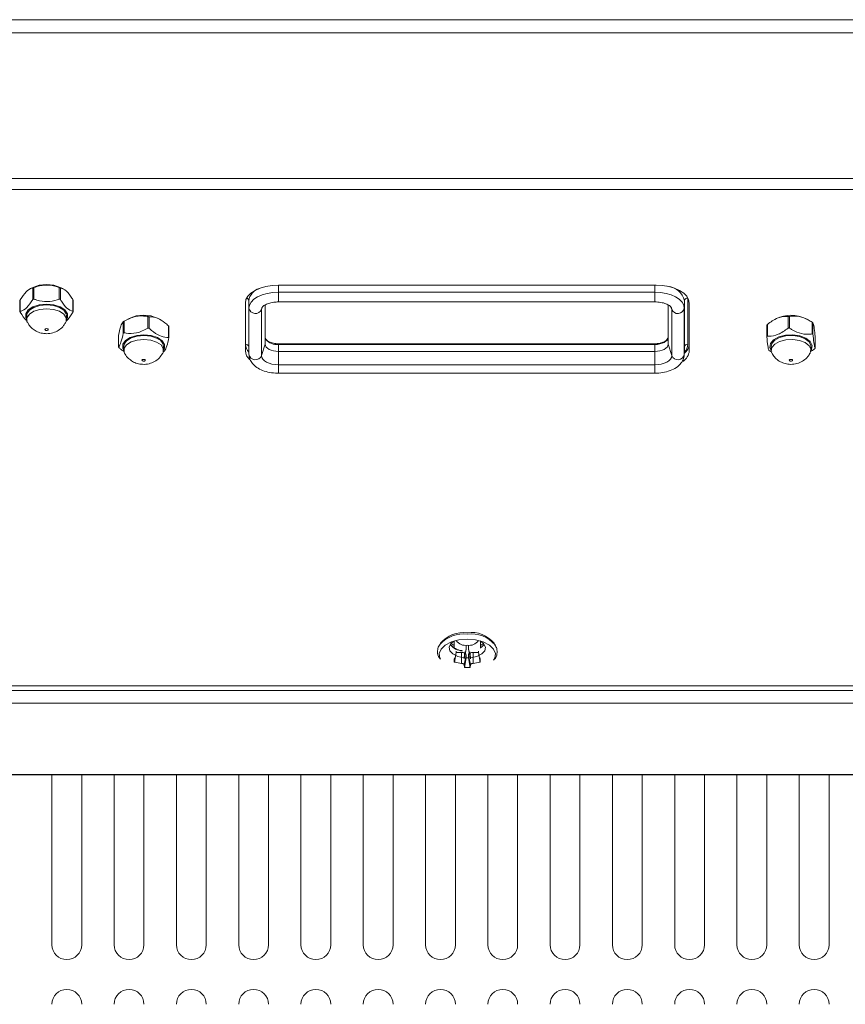
# Model space of a CAD drawing. Units: millimetres. Extents: x 50 to 4150, y 50 to 2920.
# Drawn here: x 3174 to 3299, y 1122 to 1271 of the extents above; entities that cross this region are included whole.
import ezdxf

# ---------------------------------------------------------------- set-up
doc = ezdxf.new("R2010")
doc.units = ezdxf.units.MM
doc.header["$LTSCALE"] = 10

msp = doc.modelspace()

# ---------------------------------------------------------------- linework, layer by layer
at = {"color": 7, "linetype": 'Continuous', "lineweight": 15}
for p, q in [((2950.25, 1271.08), (3488.75, 1271.08)), ((3488.75, 1269.08), (2950.25, 1269.08)), ((3270.5, 1231.023), (3213.5, 1231.023)), ((3176.308, 1230.604), (3175.971, 1230.432)), ((3176.422, 1228.838), (3176.422, 1230.599)), ((3176.595, 1230.654), (3176.595, 1228.892)), ((3180.405, 1228.892), (3180.405, 1230.654)), ((3180.578, 1230.599), (3180.578, 1228.838)), ((3181.035, 1230.428), (3180.692, 1230.604)), ((3270.298, 1229.954), (3213.498, 1229.954)), ((3174.489, 1228.729), (3174.489, 1227.004)), ((3174.516, 1228.802), (3174.516, 1227.04)), ((3182.484, 1227.04), (3182.484, 1228.802)), ((3182.51, 1227.004), (3182.51, 1228.729)), ((3208.5, 1228.3), (3208.5, 1221.11)), ((3209.011, 1228.651), (3209.046, 1227.529)), ((3209.011, 1228.651), (3209.011, 1221.68)), ((3211.498, 1228.03), (3211.498, 1222.088)), ((3213.498, 1228.48), (3270.298, 1228.48)), ((3272.298, 1222.088), (3272.298, 1228.038)), ((3274.785, 1228.651), (3274.75, 1227.529)), ((3274.785, 1221.68), (3274.785, 1228.651)), ((3275.285, 1229.06), (3275.285, 1222.088)), ((3275.5, 1221.11), (3275.5, 1228.3)), ((3175.5, 1226.399), (3175.5, 1225.813)), ((3181.5, 1225.813), (3181.5, 1226.399)), ((3193.805, 1224.497), (3193.805, 1226.259)), ((3194.001, 1226.238), (3194.001, 1224.477)), ((3209.046, 1220.557), (3209.046, 1227.529)), ((3210.948, 1220.369), (3210.948, 1227.34)), ((3272.847, 1227.34), (3272.847, 1220.369)), ((3274.75, 1227.529), (3274.75, 1220.557)), ((3290.409, 1224.513), (3290.409, 1226.275)), ((3290.609, 1226.285), (3290.609, 1224.523)), ((3190.073, 1223.736), (3190.073, 1225.498)), ((3190.204, 1225.58), (3190.204, 1223.818)), ((3190.958, 1225.975), (3190.504, 1225.742)), ((3195.549, 1225.869), (3195.342, 1225.975)), ((3196.882, 1223.118), (3196.882, 1224.88)), ((3196.951, 1223.046), (3196.951, 1224.787)), ((3287.199, 1224.994), (3287.199, 1223.241)), ((3287.285, 1225.088), (3287.285, 1223.326)), ((3288.658, 1225.975), (3288.404, 1225.845)), ((3293.373, 1225.805), (3293.042, 1225.975)), ((3294.06, 1223.643), (3294.06, 1225.405)), ((3294.174, 1225.315), (3294.174, 1223.553)), ((3189.349, 1223.428), (3189.349, 1221.687)), ((3189.35, 1223.428), (3189.353, 1223.46)), ((3189.353, 1223.46), (3189.353, 1221.698)), ((3294.5, 1223.247), (3294.499, 1223.234)), ((3294.5, 1221.486), (3294.5, 1223.247)), ((3190.15, 1221.77), (3190.15, 1221.183)), ((3196.15, 1221.183), (3196.15, 1221.77)), ((3210.948, 1220.369), (3211.498, 1222.088)), ((3270.298, 1222.161), (3213.498, 1222.161)), ((3213.498, 1220.999), (3213.498, 1222.047)), ((3270.298, 1222.047), (3213.498, 1222.047)), ((3270.298, 1220.999), (3270.298, 1222.047)), ((3272.847, 1220.369), (3272.298, 1222.088)), ((3287.85, 1221.77), (3287.85, 1221.183)), ((3293.85, 1221.183), (3293.85, 1221.77)), ((3294.501, 1221.481), (3294.501, 1223.234)), ((3209.011, 1221.68), (3209.046, 1220.557)), ((3213.498, 1218.98), (3213.498, 1220.999)), ((3213.498, 1220.999), (3270.298, 1220.999)), ((3270.298, 1218.98), (3270.298, 1220.999)), ((3274.785, 1221.68), (3274.75, 1220.557)), ((3287.64, 1221.07), (3287.94, 1220.887)), ((3270.298, 1218.98), (3213.498, 1218.98)), ((3213.498, 1217.713), (3270.298, 1217.713)), ((3240, 1177.26), (3240, 1176.232)), ((3244, 1176.232), (3244, 1177.26)), ((3237.968, 1176.963), (3237.797, 1176.685)), ((3237.797, 1176.685), (3237.895, 1176.829)), ((3240.317, 1175.559), (3240.317, 1175.731)), ((3241.529, 1174.621), (3241.838, 1176.077)), ((3241.842, 1176.122), (3241.533, 1174.65)), ((3241.838, 1176.077), (3241.842, 1176.122)), ((3241.842, 1176.122), (3241.842, 1176.561)), ((3242.158, 1176.561), (3242.158, 1176.122)), ((3242.158, 1176.122), (3242.467, 1174.65)), ((3242.158, 1176.122), (3242.162, 1176.077)), ((3242.162, 1176.077), (3242.471, 1174.62)), ((3243.683, 1175.731), (3243.683, 1175.559)), ((3246.203, 1176.685), (3246.032, 1176.963)), ((3240.1, 1174.815), (3240.041, 1174.536)), ((3240.041, 1174.536), (3240.042, 1174.539)), ((3240.041, 1174.127), (3240.041, 1174.536)), ((3240.1, 1174.407), (3240.041, 1174.127)), ((3240.1, 1174.815), (3240.042, 1174.54)), ((3240.317, 1175.559), (3240.1, 1174.407)), ((3240.1, 1174.407), (3240.1, 1174.084)), ((3241.125, 1175.559), (3240.317, 1175.559)), ((3241.125, 1175.559), (3241.125, 1173.919)), ((3241.528, 1174.621), (3241.533, 1174.65)), ((3241.533, 1174.65), (3241.564, 1175.357)), ((3241.842, 1175.168), (3241.533, 1173.697)), ((3241.625, 1175.646), (3241.564, 1175.357)), ((3241.564, 1175.357), (3241.566, 1175.362)), ((3241.625, 1175.646), (3241.565, 1175.362)), ((3241.842, 1174.729), (3241.625, 1173.576)), ((3241.842, 1174.729), (3241.842, 1175.168)), ((3242.158, 1174.729), (3241.842, 1174.729)), ((3242.158, 1175.168), (3242.158, 1174.729)), ((3242.158, 1175.168), (3242.467, 1173.697)), ((3242.158, 1174.729), (3242.375, 1173.576)), ((3242.435, 1175.362), (3242.375, 1175.646)), ((3242.375, 1175.646), (3242.436, 1175.357)), ((3242.435, 1175.362), (3242.436, 1175.357)), ((3242.436, 1175.357), (3242.467, 1174.65)), ((3242.467, 1174.65), (3242.476, 1174.622)), ((3243.683, 1175.559), (3242.875, 1175.559)), ((3242.875, 1175.559), (3242.875, 1173.919)), ((3243.683, 1175.559), (3243.9, 1174.407)), ((3243.958, 1174.54), (3243.9, 1174.815)), ((3243.9, 1174.815), (3243.959, 1174.536)), ((3243.9, 1174.407), (3243.959, 1174.127)), ((3243.9, 1174.407), (3243.9, 1174.084)), ((3243.958, 1174.54), (3243.959, 1174.536)), ((3243.959, 1174.536), (3243.959, 1174.127)), ((3241.125, 1173.919), (3240.1, 1174.084)), ((3241.564, 1173.287), (3241.533, 1173.697)), ((3241.625, 1173.576), (3241.564, 1173.287)), ((3241.625, 1173.576), (3241.625, 1173.265)), ((3242.375, 1173.265), (3241.625, 1173.265)), ((3242.375, 1173.576), (3242.436, 1173.287)), ((3242.375, 1173.576), (3242.375, 1173.265)), ((3242.467, 1173.697), (3242.436, 1173.287)), ((3243.9, 1174.084), (3242.875, 1173.919)), ((3160, 1170.513), (3324, 1170.513)), ((3155, 1157.111), (3329, 1157.111)), ((3179.306, 1157.111), (3179.3, 1156.947)), ((3179.3, 1156.947), (3179.3, 1131.447)), ((3183.8, 1156.947), (3183.794, 1157.111)), ((3183.8, 1131.447), (3183.8, 1156.947)), ((3188.706, 1157.111), (3188.7, 1156.947)), ((3188.7, 1156.947), (3188.7, 1131.447)), ((3193.2, 1156.947), (3193.194, 1157.111)), ((3193.2, 1131.447), (3193.2, 1156.947)), ((3198.106, 1157.111), (3198.1, 1156.947)), ((3198.1, 1156.947), (3198.1, 1131.447)), ((3202.6, 1156.947), (3202.594, 1157.111)), ((3202.6, 1131.447), (3202.6, 1156.947)), ((3207.506, 1157.111), (3207.5, 1156.947)), ((3207.5, 1156.947), (3207.5, 1131.447)), ((3212, 1156.947), (3211.994, 1157.111)), ((3212, 1131.447), (3212, 1156.947)), ((3216.906, 1157.111), (3216.9, 1156.947)), ((3216.9, 1156.947), (3216.9, 1131.447)), ((3221.4, 1156.947), (3221.394, 1157.111)), ((3221.4, 1131.447), (3221.4, 1156.947)), ((3226.306, 1157.111), (3226.3, 1156.947)), ((3226.3, 1156.947), (3226.3, 1131.447)), ((3230.8, 1156.947), (3230.794, 1157.111)), ((3230.8, 1131.447), (3230.8, 1156.947)), ((3235.706, 1157.111), (3235.7, 1156.947)), ((3235.7, 1156.947), (3235.7, 1131.447)), ((3240.2, 1156.947), (3240.194, 1157.111)), ((3240.2, 1131.447), (3240.2, 1156.947)), ((3245.106, 1157.111), (3245.1, 1156.947)), ((3245.1, 1156.947), (3245.1, 1131.447)), ((3249.6, 1156.947), (3249.594, 1157.111)), ((3249.6, 1131.447), (3249.6, 1156.947)), ((3254.506, 1157.111), (3254.5, 1156.947)), ((3254.5, 1156.947), (3254.5, 1131.447)), ((3259, 1156.947), (3258.994, 1157.111)), ((3259, 1131.447), (3259, 1156.947)), ((3263.906, 1157.111), (3263.9, 1156.947)), ((3263.9, 1156.947), (3263.9, 1131.447)), ((3268.4, 1156.947), (3268.394, 1157.111)), ((3268.4, 1131.447), (3268.4, 1156.947)), ((3273.306, 1157.111), (3273.3, 1156.947)), ((3273.3, 1156.947), (3273.3, 1131.447)), ((3277.8, 1156.947), (3277.794, 1157.111)), ((3277.8, 1131.447), (3277.8, 1156.947)), ((3282.706, 1157.111), (3282.7, 1156.947)), ((3282.7, 1156.947), (3282.7, 1131.447)), ((3287.2, 1156.947), (3287.194, 1157.111)), ((3287.2, 1131.447), (3287.2, 1156.947)), ((3292.106, 1157.111), (3292.1, 1156.947)), ((3292.1, 1156.947), (3292.1, 1131.447)), ((3296.6, 1156.947), (3296.594, 1157.111)), ((3296.6, 1131.447), (3296.6, 1156.947))]:
    msp.add_line(p, q, dxfattribs=at)
at = {"color": 8, "linetype": 'Continuous', "lineweight": 15}
for p, q in [((2947, 1247.114), (3492, 1247.114)), ((3492, 1245.437), (2947, 1245.437)), ((3213.498, 1231.023), (3213.498, 1229.954)), ((3270.298, 1231.023), (3270.298, 1229.954)), ((3213.498, 1229.954), (3213.498, 1228.48)), ((3270.298, 1229.954), (3270.298, 1228.48)), ((3208.511, 1222.088), (3208.511, 1228.478)), ((3210.948, 1227.34), (3211.064, 1227.701)), ((3210.948, 1227.34), (3210.986, 1227.578)), ((3272.847, 1227.34), (3272.771, 1227.578)), ((3272.811, 1227.574), (3272.847, 1227.34)), ((3213.498, 1222.161), (3213.498, 1222.047)), ((3270.298, 1222.161), (3270.298, 1222.047)), ((3213.498, 1217.713), (3213.498, 1218.98)), ((3270.298, 1217.713), (3270.298, 1218.98)), ((3155, 1169.8), (3329, 1169.8)), ((3155, 1167.928), (3329, 1167.928)), ((3155, 1157.14), (3329, 1157.14))]:
    msp.add_line(p, q, dxfattribs=at)
at = {"color": 7, "linetype": 'Continuous', "lineweight": 15, "flags": 128}
for points in [[(3213.5, 1231.023), (3212.525, 1230.97), (3211.587, 1230.815), (3210.722, 1230.564), (3209.964, 1230.225), (3209.343, 1229.813), (3208.881, 1229.342), (3208.596, 1228.831), (3208.5, 1228.3)], [(3275.5, 1228.3), (3275.404, 1228.831), (3275.119, 1229.342), (3274.657, 1229.813), (3274.036, 1230.225), (3273.278, 1230.564), (3272.413, 1230.815), (3271.475, 1230.97), (3270.5, 1231.023)], [(3209.046, 1227.529), (3209.131, 1228.002), (3209.384, 1228.457), (3209.796, 1228.876), (3210.35, 1229.243), (3211.024, 1229.545), (3211.794, 1229.769), (3212.629, 1229.907), (3213.498, 1229.954)], [(3270.298, 1229.954), (3271.166, 1229.907), (3272.002, 1229.769), (3272.771, 1229.545), (3273.446, 1229.243), (3274, 1228.876), (3274.411, 1228.457), (3274.664, 1228.002), (3274.75, 1227.529)], [(3181.5, 1225.792), (3181.651, 1226.096), (3181.651, 1226.702), (3181.271, 1227.27), (3180.557, 1227.734), (3179.594, 1228.037), (3178.5, 1228.142), (3177.405, 1228.037), (3176.443, 1227.734), (3175.729, 1227.27), (3175.349, 1226.702), (3175.349, 1226.096), (3175.5, 1225.792)], [(3178.5, 1228.033), (3177.474, 1227.934), (3176.572, 1227.651), (3175.902, 1227.216), (3175.546, 1226.683), (3175.5, 1226.399)], [(3181.5, 1226.399), (3181.454, 1226.683), (3181.098, 1227.216), (3180.428, 1227.651), (3179.526, 1227.934), (3178.5, 1228.033)], [(3175.622, 1225.351), (3175.546, 1225.529), (3175.546, 1226.097), (3175.902, 1226.63), (3176.572, 1227.065), (3177.474, 1227.348), (3178.5, 1227.447)], [(3178.5, 1227.447), (3179.526, 1227.348), (3180.428, 1227.065), (3181.098, 1226.63), (3181.454, 1226.097), (3181.454, 1225.529), (3181.372, 1225.341)], [(3178.5, 1224.439), (3178.596, 1224.428), (3178.677, 1224.399), (3178.731, 1224.354), (3178.75, 1224.302), (3178.731, 1224.25), (3178.677, 1224.206), (3178.596, 1224.177), (3178.5, 1224.166), (3178.404, 1224.177), (3178.323, 1224.206), (3178.269, 1224.25), (3178.25, 1224.302), (3178.269, 1224.354), (3178.323, 1224.399), (3178.404, 1224.428), (3178.5, 1224.439)], [(3196.15, 1221.163), (3196.292, 1221.44), (3196.31, 1222.045), (3195.946, 1222.617), (3195.245, 1223.087), (3194.291, 1223.398), (3193.2, 1223.512), (3192.103, 1223.416), (3191.132, 1223.122), (3190.404, 1222.665), (3190.008, 1222.099), (3189.99, 1221.494), (3190.15, 1221.163)], [(3195.114, 1223.005), (3194.22, 1223.296), (3193.197, 1223.403), (3192.168, 1223.314), (3191.258, 1223.038), (3190.576, 1222.609), (3190.204, 1222.078), (3190.15, 1221.77)], [(3293.85, 1221.163), (3293.94, 1221.316), (3294.038, 1221.919), (3293.752, 1222.504), (3293.116, 1223), (3292.207, 1223.348), (3291.134, 1223.506), (3290.027, 1223.454), (3289.019, 1223.199), (3288.232, 1222.772), (3287.76, 1222.223), (3287.662, 1221.62), (3287.85, 1221.163)], [(3292.122, 1223.249), (3291.116, 1223.397), (3290.078, 1223.349), (3289.133, 1223.11), (3288.395, 1222.709), (3287.953, 1222.195), (3287.85, 1221.77)], [(3293.85, 1221.77), (3293.839, 1221.909), (3293.571, 1222.458), (3292.975, 1222.923), (3292.122, 1223.249)], [(3190.277, 1220.714), (3190.188, 1220.925), (3190.204, 1221.492), (3190.576, 1222.022), (3191.258, 1222.451), (3192.168, 1222.727), (3193.197, 1222.817), (3194.22, 1222.71), (3195.114, 1222.418)], [(3195.114, 1222.418), (3195.771, 1221.978), (3196.112, 1221.442), (3196.096, 1220.875), (3196.023, 1220.713)], [(3211.595, 1222.802), (3211.536, 1222.924), (3211.498, 1223.137)], [(3211.498, 1222.088), (3211.536, 1221.876), (3211.65, 1221.671), (3211.835, 1221.483), (3212.084, 1221.318), (3212.387, 1221.183), (3212.732, 1221.082), (3213.108, 1221.02), (3213.498, 1220.999)], [(3272.298, 1223.137), (3272.259, 1222.924), (3272.146, 1222.72), (3271.961, 1222.531), (3271.712, 1222.366), (3271.409, 1222.231), (3271.063, 1222.13), (3270.688, 1222.068), (3270.298, 1222.047)], [(3270.298, 1220.999), (3270.688, 1221.02), (3271.063, 1221.082), (3271.409, 1221.183), (3271.712, 1221.318), (3271.961, 1221.483), (3272.146, 1221.671), (3272.259, 1221.876), (3272.298, 1222.088)], [(3287.975, 1220.717), (3287.861, 1221.044), (3287.953, 1221.609), (3288.395, 1222.123), (3289.133, 1222.523), (3290.078, 1222.762), (3291.116, 1222.811), (3292.122, 1222.663)], [(3292.122, 1222.663), (3292.975, 1222.337), (3293.571, 1221.872), (3293.839, 1221.323), (3293.747, 1220.758), (3293.722, 1220.711)], [(3213.498, 1218.98), (3213, 1219.007), (3212.522, 1219.086), (3212.081, 1219.214), (3211.695, 1219.387), (3211.378, 1219.597), (3211.142, 1219.837), (3210.997, 1220.098), (3210.948, 1220.369)], [(3272.847, 1220.369), (3272.798, 1220.098), (3272.653, 1219.837), (3272.418, 1219.597), (3272.1, 1219.387), (3271.714, 1219.214), (3271.273, 1219.086), (3270.795, 1219.007), (3270.298, 1218.98)], [(3193.314, 1219.776), (3193.373, 1219.734), (3193.399, 1219.683), (3193.387, 1219.63), (3193.339, 1219.584), (3193.262, 1219.551), (3193.168, 1219.537), (3193.071, 1219.544), (3192.986, 1219.57), (3192.926, 1219.612), (3192.901, 1219.663), (3192.913, 1219.716), (3192.961, 1219.762), (3193.038, 1219.795), (3193.132, 1219.809), (3193.229, 1219.802), (3193.314, 1219.776)], [(3290.956, 1219.796), (3291.035, 1219.765), (3291.085, 1219.719), (3291.1, 1219.667), (3291.076, 1219.615), (3291.019, 1219.572), (3290.935, 1219.545), (3290.839, 1219.537), (3290.744, 1219.55), (3290.665, 1219.581), (3290.615, 1219.627), (3290.6, 1219.679), (3290.624, 1219.731), (3290.681, 1219.773), (3290.765, 1219.801), (3290.861, 1219.809), (3290.956, 1219.796)], [(3237.934, 1174.528), (3237.844, 1174.709), (3237.749, 1175.399), (3238.031, 1176.074), (3238.667, 1176.673), (3239.598, 1177.144), (3240.743, 1177.444), (3242, 1177.548)], [(3240.059, 1177.293), (3239.538, 1176.9), (3239.262, 1176.37), (3239.355, 1175.822), (3239.805, 1175.329), (3240.552, 1174.959), (3241.495, 1174.76), (3241.558, 1174.754)], [(3242, 1177.548), (3243.257, 1177.444), (3244.402, 1177.144), (3245.333, 1176.673), (3245.969, 1176.074), (3246.251, 1175.399), (3246.156, 1174.709), (3245.974, 1174.386)], [(3242.442, 1174.754), (3242.505, 1174.76), (3243.448, 1174.959), (3244.195, 1175.329), (3244.645, 1175.822), (3244.738, 1176.37), (3244.462, 1176.9), (3243.941, 1177.293)], [(3240, 1176.586), (3239.845, 1176.688), (3239.57, 1176.933)], [(3244.43, 1176.933), (3244.155, 1176.688), (3244, 1176.586)], [(3244, 1176.251), (3244.155, 1176.352), (3244.563, 1176.775)]]:
    msp.add_lwpolyline(points, dxfattribs=at)
at = {"color": 7, "linetype": 'Continuous', "lineweight": 15}
for radius in [60, 59.7, 59.042]:
    msp.add_circle((3122, 1076.016), radius, dxfattribs=at)
for centre, radius, start, end in [((3178.5, 1226.085), 5.023, 64.12799, 115.87201), ((3275.249, 1228.593), 0.468, 85.61076, 172.88829), ((3193.15, 1221.456), 5.023, 64.12666, 115.87334), ((3210.025, 1227.713), 0.996, 190.64902, 338.01328), ((3273.771, 1227.713), 0.996, 201.98614, 349.35157), ((3290.85, 1221.345), 5.122, 64.66539, 115.33461), ((3194.707, 1221.611), 1.452, 6.2717, 73.70418), ((3210.365, 1222.201), 1.867, 182.59291, 224.57778), ((3208.546, 1221.622), 0.468, 7.1185, 94.3858), ((3273.544, 1222.227), 1.959, 308.14966, 356.7844), ((3275.249, 1221.622), 0.468, 85.61027, 172.88878), ((3210.426, 1221.212), 1.929, 183.01497, 229.55701), ((3210.025, 1220.742), 0.996, 190.64896, 338.01356), ((3273.771, 1220.742), 0.996, 201.98586, 349.35163), ((3273.335, 1221.314), 2.175, 302.97995, 354.6156), ((3241.494, 1173.911), 4.664, 83.76641, 139.11526), ((3241.747, 1178.345), 1.722, 214.78826, 278.43413), ((3242.592, 1174.127), 4.459, 39.49422, 97.62411), ((3242.253, 1178.345), 1.722, 261.56587, 325.21174), ((3241.465, 1178.492), 2.704, 220.52335, 265.6111), ((3241.433, 1178.4), 2.573, 219.13874, 263.89284), ((3241.143, 1174.443), 1.116, 66.56714, 90.94115), ((3241.529, 1175.138), 0.315, 5.50041, 58.09313), ((3242.471, 1175.138), 0.315, 121.90687, 174.49959), ((3242.857, 1174.443), 1.116, 89.05885, 113.43286), ((3181.55, 1131.447), 2.25, 180, 0), ((3190.95, 1131.447), 2.25, 180, 0), ((3200.35, 1131.447), 2.25, 180, 0), ((3209.75, 1131.447), 2.25, 180, 0), ((3219.15, 1131.447), 2.25, 180, 0), ((3228.55, 1131.447), 2.25, 180, 0), ((3237.95, 1131.447), 2.25, 180, 0), ((3247.35, 1131.447), 2.25, 180, 0), ((3256.75, 1131.447), 2.25, 180, 0), ((3266.15, 1131.447), 2.25, 180, 0), ((3275.55, 1131.447), 2.25, 180, 0), ((3284.95, 1131.447), 2.25, 180, 0), ((3294.35, 1131.447), 2.25, 180, 0), ((3122, 1076.016), 54.921, 279.12474, 260.87526), ((3181.55, 1122.447), 2.25, 0, 180), ((3190.95, 1122.447), 2.25, 0, 180), ((3200.35, 1122.447), 2.25, 0, 180), ((3209.75, 1122.447), 2.25, 0, 180), ((3219.15, 1122.447), 2.25, 0, 180), ((3228.55, 1122.447), 2.25, 0, 180), ((3237.95, 1122.447), 2.25, 0, 180), ((3247.35, 1122.447), 2.25, 0, 180), ((3256.75, 1122.447), 2.25, 0, 180), ((3266.15, 1122.447), 2.25, 0, 180), ((3275.55, 1122.447), 2.25, 0, 180), ((3284.95, 1122.447), 2.25, 0, 180), ((3294.35, 1122.447), 2.25, 0, 180)]:
    msp.add_arc(centre, radius, start, end, dxfattribs=at)
at = {"color": 8, "linetype": 'Continuous', "lineweight": 15}
for centre, radius, start, end in [((3271.957, 1227.949), 2.914, 13.94159, 83.79306), ((3211.33, 1228.287), 2.348, 107.89879, 171.07136), ((3208.569, 1228.605), 0.444, 5.9798, 74.89387), ((3210.367, 1222.172), 1.858, 182.56795, 224.23602), ((3213.224, 1224.135), 2.106, 219.30119, 277.46117), ((3273.428, 1222.172), 1.858, 315.76692, 357.43149), ((3241.531, 1173.267), 5.09, 84.70829, 135.58716), ((3242.578, 1173.616), 4.754, 40.65475, 96.98061)]:
    msp.add_arc(centre, radius, start, end, dxfattribs=at)
at = {"color": 7, "linetype": 'Continuous', "lineweight": 15}
for points, knots in [([(3176.595, 1230.654), (3176.742, 1230.704), (3177.381, 1230.92), (3178.584, 1231.105), (3179.728, 1230.887), (3180.298, 1230.691), (3180.405, 1230.654)], [0, 0, 0, 0, 0.1214413, 0.5278176, 0.9113895, 1, 1, 1, 1]), ([(3174.516, 1228.802), (3174.817, 1229.257), (3175.393, 1230.128), (3176.057, 1230.506), (3176.371, 1230.587), (3176.422, 1230.599)], [0, 0, 0, 0, 0.4786634, 0.9167428, 1, 1, 1, 1]), ([(3176.422, 1230.599), (3176.431, 1230.602), (3176.451, 1230.607), (3176.497, 1230.621), (3176.547, 1230.637), (3176.579, 1230.648), (3176.595, 1230.654)], [0, 0, 0, 0, 0.2605607, 0.5222142, 0.7657891, 1, 1, 1, 1]), ([(3180.405, 1230.654), (3180.423, 1230.648), (3180.458, 1230.635), (3180.51, 1230.619), (3180.552, 1230.606), (3180.57, 1230.602), (3180.578, 1230.599)], [0, 0, 0, 0, 0.2606222, 0.5223191, 0.7658569, 1, 1, 1, 1]), ([(3180.578, 1230.599), (3180.879, 1230.487), (3181.455, 1230.271), (3182.12, 1229.396), (3182.434, 1228.884), (3182.484, 1228.802)], [0, 0, 0, 0, 0.4786643, 0.916745, 1, 1, 1, 1]), ([(3174.49, 1228.729), (3174.49, 1228.73), (3174.487, 1228.738), (3174.496, 1228.764), (3174.51, 1228.79), (3174.516, 1228.802)], [0, 0, 0, 0, 0.04493863, 0.53183787, 1, 1, 1, 1]), ([(3176.422, 1228.838), (3176.121, 1228.383), (3175.545, 1227.512), (3174.88, 1227.133), (3174.566, 1227.053), (3174.516, 1227.04)], [0, 0, 0, 0, 0.4786634, 0.9167428, 1, 1, 1, 1]), ([(3176.595, 1228.892), (3176.577, 1228.897), (3176.542, 1228.906), (3176.49, 1228.898), (3176.448, 1228.875), (3176.43, 1228.85), (3176.422, 1228.838)], [0, 0, 0, 0, 0.2606101, 0.5221868, 0.765839, 1, 1, 1, 1]), ([(3180.405, 1228.892), (3180.298, 1228.855), (3179.728, 1228.659), (3178.584, 1228.441), (3177.381, 1228.626), (3176.742, 1228.842), (3176.595, 1228.892)], [0, 0, 0, 0, 0.0886105, 0.4721824, 0.8785587, 1, 1, 1, 1]), ([(3180.578, 1228.838), (3180.568, 1228.851), (3180.549, 1228.878), (3180.503, 1228.9), (3180.453, 1228.906), (3180.421, 1228.896), (3180.405, 1228.892)], [0, 0, 0, 0, 0.2605584, 0.5222308, 0.7657996, 1, 1, 1, 1]), ([(3182.484, 1227.04), (3182.183, 1227.153), (3181.607, 1227.369), (3180.943, 1228.244), (3180.629, 1228.756), (3180.578, 1228.838)], [0, 0, 0, 0, 0.4786618, 0.9167431, 1, 1, 1, 1]), ([(3182.484, 1228.802), (3182.492, 1228.788), (3182.507, 1228.76), (3182.509, 1228.739), (3182.51, 1228.729)], [0, 0, 0, 0, 0.5214117, 1, 1, 1, 1]), ([(3210.991, 1227.585), (3211.006, 1227.624), (3211.036, 1227.704), (3211.372, 1228), (3211.97, 1228.27), (3212.722, 1228.449), (3213.255, 1228.47), (3213.498, 1228.48)], [0, 0, 0, 0, 0.1945904, 0.3922088, 0.6037766, 0.8201531, 1, 1, 1, 1]), ([(3270.298, 1228.48), (3270.452, 1228.476), (3270.906, 1228.464), (3271.625, 1228.334), (3272.31, 1228.067), (3272.719, 1227.762), (3272.803, 1227.605), (3272.806, 1227.586), (3272.807, 1227.584)], [0, 0, 0, 0, 0.1143767, 0.337418, 0.5562501, 0.7671283, 0.9753829, 1, 1, 1, 1]), ([(3174.516, 1227.04), (3174.509, 1227.037), (3174.493, 1227.031), (3174.487, 1227.005), (3174.495, 1226.97), (3174.509, 1226.944), (3174.516, 1226.931)], [0, 0, 0, 0, 0.2605789, 0.5222251, 0.7658058, 1, 1, 1, 1]), ([(3174.516, 1226.931), (3174.819, 1226.433), (3175.172, 1225.851), (3175.531, 1225.642), (3175.583, 1225.612)], [0, 0, 0, 0, 0.8558036, 1, 1, 1, 1]), ([(3181.428, 1225.598), (3181.448, 1225.609), (3181.747, 1225.764), (3182.12, 1226.343), (3182.434, 1226.85), (3182.484, 1226.931)], [0, 0, 0, 0, 0.0586478, 0.8496657, 1, 1, 1, 1]), ([(3182.484, 1226.931), (3182.491, 1226.946), (3182.507, 1226.974), (3182.513, 1227.009), (3182.505, 1227.032), (3182.491, 1227.038), (3182.484, 1227.04)], [0, 0, 0, 0, 0.2605999, 0.5222533, 0.7658169, 1, 1, 1, 1]), ([(3190.204, 1225.58), (3190.772, 1225.858), (3191.861, 1226.391), (3193.117, 1226.38), (3193.71, 1226.276), (3193.805, 1226.259)], [0, 0, 0, 0, 0.4786584, 0.9167466, 1, 1, 1, 1]), ([(3193.805, 1226.259), (3193.822, 1226.256), (3193.856, 1226.25), (3193.912, 1226.243), (3193.963, 1226.239), (3193.989, 1226.239), (3194.001, 1226.238)], [0, 0, 0, 0, 0.26058878, 0.52221807, 0.76577885, 1, 1, 1, 1]), ([(3194.001, 1226.238), (3194.112, 1226.236), (3194.595, 1226.225), (3195.505, 1225.98), (3196.369, 1225.354), (3196.801, 1224.955), (3196.882, 1224.88)], [0, 0, 0, 0, 0.1214395, 0.5278199, 0.911386, 1, 1, 1, 1]), ([(3287.285, 1225.088), (3287.778, 1225.446), (3288.722, 1226.133), (3289.812, 1226.299), (3290.327, 1226.278), (3290.409, 1226.275)], [0, 0, 0, 0, 0.4786574, 0.9167406, 1, 1, 1, 1]), ([(3290.409, 1226.275), (3290.425, 1226.275), (3290.455, 1226.274), (3290.51, 1226.275), (3290.564, 1226.279), (3290.594, 1226.283), (3290.609, 1226.285)], [0, 0, 0, 0, 0.26056713, 0.52220621, 0.76576307, 1, 1, 1, 1]), ([(3290.609, 1226.285), (3290.742, 1226.3), (3291.32, 1226.369), (3292.41, 1226.276), (3293.446, 1225.794), (3293.963, 1225.466), (3294.06, 1225.405)], [0, 0, 0, 0, 0.1214411, 0.5278222, 0.9113844, 1, 1, 1, 1]), ([(3175.648, 1225.362), (3175.729, 1225.208), (3175.932, 1224.82), (3176.448, 1224.342), (3177.117, 1223.939), (3177.901, 1223.7), (3178.784, 1223.653), (3179.678, 1223.845), (3180.469, 1224.273), (3181.043, 1224.779), (3181.256, 1225.188), (3181.334, 1225.339)], [0, 0, 0, 0, 0.074876, 0.188498, 0.2984539, 0.411572, 0.539584, 0.6767774, 0.8013947, 0.926734, 1, 1, 1, 1]), ([(3189.353, 1223.46), (3189.467, 1223.952), (3189.684, 1224.896), (3189.936, 1225.358), (3190.054, 1225.478), (3190.073, 1225.498)], [0, 0, 0, 0, 0.4786606, 0.9167448, 1, 1, 1, 1]), ([(3190.073, 1225.498), (3190.078, 1225.501), (3190.087, 1225.509), (3190.119, 1225.53), (3190.16, 1225.554), (3190.19, 1225.572), (3190.204, 1225.58)], [0, 0, 0, 0, 0.2605782, 0.5222011, 0.7657894, 1, 1, 1, 1]), ([(3196.882, 1224.88), (3196.894, 1224.867), (3196.919, 1224.843), (3196.942, 1224.811), (3196.952, 1224.793), (3196.95, 1224.788), (3196.95, 1224.787)], [0, 0, 0, 0, 0.3202236, 0.6418174, 0.9411552, 1, 1, 1, 1]), ([(3287.201, 1224.994), (3287.201, 1224.996), (3287.201, 1225.004), (3287.218, 1225.026), (3287.247, 1225.056), (3287.272, 1225.077), (3287.285, 1225.088)], [0, 0, 0, 0, 0.1932178, 0.4786691, 0.7444041, 1, 1, 1, 1]), ([(3294.06, 1225.405), (3294.075, 1225.394), (3294.106, 1225.374), (3294.143, 1225.347), (3294.167, 1225.326), (3294.172, 1225.319), (3294.174, 1225.315)], [0, 0, 0, 0, 0.2605213, 0.5222635, 0.7657834, 1, 1, 1, 1]), ([(3294.174, 1225.315), (3294.226, 1225.16), (3294.324, 1224.862), (3294.438, 1223.893), (3294.492, 1223.336), (3294.5, 1223.247)], [0, 0, 0, 0, 0.4786626, 0.9167455, 1, 1, 1, 1]), ([(3190.073, 1223.736), (3189.96, 1223.243), (3189.742, 1222.299), (3189.491, 1221.837), (3189.372, 1221.717), (3189.353, 1221.698)], [0, 0, 0, 0, 0.4786589, 0.9167414, 1, 1, 1, 1]), ([(3190.204, 1223.818), (3190.188, 1223.82), (3190.155, 1223.823), (3190.114, 1223.806), (3190.085, 1223.776), (3190.077, 1223.749), (3190.073, 1223.736)], [0, 0, 0, 0, 0.2605493, 0.5222767, 0.7658064, 1, 1, 1, 1]), ([(3193.805, 1224.497), (3193.237, 1224.219), (3192.148, 1223.686), (3190.892, 1223.697), (3190.299, 1223.801), (3190.204, 1223.818)], [0, 0, 0, 0, 0.4786583, 0.916745, 1, 1, 1, 1]), ([(3194.001, 1224.477), (3193.987, 1224.488), (3193.959, 1224.51), (3193.905, 1224.524), (3193.851, 1224.519), (3193.82, 1224.505), (3193.805, 1224.497)], [0, 0, 0, 0, 0.2605936, 0.5222393, 0.7657863, 1, 1, 1, 1]), ([(3196.882, 1223.118), (3196.801, 1223.119), (3196.369, 1223.127), (3195.505, 1223.317), (3194.595, 1223.93), (3194.112, 1224.374), (3194.001, 1224.477)], [0, 0, 0, 0, 0.0886136, 0.4721805, 0.8785594, 1, 1, 1, 1]), ([(3287.285, 1223.326), (3287.271, 1223.325), (3287.243, 1223.324), (3287.214, 1223.302), (3287.199, 1223.268), (3287.199, 1223.241), (3287.2, 1223.227)], [0, 0, 0, 0, 0.2605884, 0.5222781, 0.7657756, 1, 1, 1, 1]), ([(3290.409, 1224.513), (3289.916, 1224.155), (3288.972, 1223.468), (3287.882, 1223.302), (3287.367, 1223.323), (3287.285, 1223.326)], [0, 0, 0, 0, 0.4786633, 0.9167465, 1, 1, 1, 1]), ([(3290.609, 1224.523), (3290.592, 1224.532), (3290.559, 1224.55), (3290.503, 1224.554), (3290.451, 1224.542), (3290.423, 1224.523), (3290.409, 1224.513)], [0, 0, 0, 0, 0.26053489, 0.52227485, 0.76580355, 1, 1, 1, 1]), ([(3294.06, 1223.643), (3293.963, 1223.631), (3293.446, 1223.567), (3292.41, 1223.613), (3291.32, 1224.075), (3290.742, 1224.439), (3290.609, 1224.523)], [0, 0, 0, 0, 0.088615, 0.4721781, 0.8785601, 1, 1, 1, 1]), ([(3294.174, 1223.553), (3294.171, 1223.568), (3294.166, 1223.598), (3294.139, 1223.63), (3294.102, 1223.645), (3294.073, 1223.644), (3294.06, 1223.643)], [0, 0, 0, 0, 0.2605788, 0.52221, 0.76578088, 1, 1, 1, 1]), ([(3294.5, 1221.486), (3294.449, 1221.641), (3294.35, 1221.938), (3294.236, 1222.908), (3294.183, 1223.465), (3294.174, 1223.553)], [0, 0, 0, 0, 0.4786618, 0.9167455, 1, 1, 1, 1]), ([(3196.227, 1220.977), (3196.34, 1221.128), (3196.558, 1221.416), (3196.809, 1222.375), (3196.928, 1222.927), (3196.947, 1223.015)], [0, 0, 0, 0, 0.4786608, 0.9167451, 1, 1, 1, 1]), ([(3196.947, 1223.015), (3196.949, 1223.03), (3196.953, 1223.06), (3196.941, 1223.094), (3196.916, 1223.115), (3196.893, 1223.117), (3196.882, 1223.118)], [0, 0, 0, 0, 0.2605828, 0.5222267, 0.7657815, 1, 1, 1, 1]), ([(3213.498, 1222.161), (3213.362, 1222.166), (3212.976, 1222.178), (3212.379, 1222.309), (3211.82, 1222.577), (3211.654, 1222.786), (3211.572, 1222.889)], [0, 0, 0, 0, 0.1557552, 0.4404908, 0.7251978, 1, 1, 1, 1]), ([(3271.406, 1222.351), (3271.27, 1222.303), (3270.94, 1222.186), (3270.536, 1222.17), (3270.298, 1222.161)], [0, 0, 0, 0, 0.4116907, 1, 1, 1, 1]), ([(3272.298, 1223.137), (3272.293, 1223.087), (3272.279, 1222.945), (3272.086, 1222.687), (3271.755, 1222.447), (3271.478, 1222.371), (3271.406, 1222.351)], [0, 0, 0, 0, 0.1907293, 0.5461074, 0.8815828, 1, 1, 1, 1]), ([(3287.2, 1223.227), (3287.251, 1222.73), (3287.35, 1221.777), (3287.464, 1221.304), (3287.517, 1221.179), (3287.526, 1221.159)], [0, 0, 0, 0, 0.4786611, 0.916743, 1, 1, 1, 1]), ([(3189.353, 1221.698), (3189.351, 1221.694), (3189.347, 1221.686), (3189.359, 1221.66), (3189.384, 1221.628), (3189.407, 1221.606), (3189.418, 1221.595)], [0, 0, 0, 0, 0.26052068, 0.52219327, 0.76575725, 1, 1, 1, 1]), ([(3189.418, 1221.595), (3189.529, 1221.489), (3189.786, 1221.243), (3190.066, 1221.078), (3190.226, 1220.984)], [0, 0, 0, 0, 0.4291091, 1, 1, 1, 1]), ([(3190.297, 1220.709), (3190.313, 1220.67), (3190.43, 1220.38), (3190.831, 1219.951), (3191.448, 1219.47), (3192.182, 1219.159), (3193.042, 1219.014), (3193.96, 1219.103), (3194.817, 1219.446), (3195.534, 1219.973), (3195.853, 1220.458), (3196.014, 1220.702)], [0, 0, 0, 0, 0.0183112, 0.1354388, 0.2465419, 0.3573106, 0.4768249, 0.6213746, 0.7500776, 0.8741085, 1, 1, 1, 1]), ([(3196.096, 1220.895), (3196.112, 1220.904), (3196.145, 1220.923), (3196.186, 1220.948), (3196.215, 1220.967), (3196.223, 1220.974), (3196.227, 1220.977)], [0, 0, 0, 0, 0.26054965, 0.52230388, 0.76582343, 1, 1, 1, 1]), ([(3209.045, 1220.579), (3209.062, 1220.388), (3209.1, 1219.938), (3209.443, 1219.288), (3210.034, 1218.689), (3210.856, 1218.204), (3211.884, 1217.863), (3212.807, 1217.726), (3213.35, 1217.716), (3213.498, 1217.713)], [0, 0, 0, 0, 0.1096216, 0.2585072, 0.4113726, 0.5782498, 0.7555955, 0.9334337, 1, 1, 1, 1]), ([(3270.298, 1217.713), (3270.507, 1217.718), (3271.111, 1217.734), (3272.091, 1217.907), (3273.14, 1218.293), (3273.962, 1218.845), (3274.51, 1219.523), (3274.73, 1220.126), (3274.746, 1220.479), (3274.75, 1220.579)], [0, 0, 0, 0, 0.0942061, 0.2720007, 0.4529956, 0.6396021, 0.7965375, 0.9428086, 1, 1, 1, 1]), ([(3287.526, 1221.159), (3287.529, 1221.155), (3287.534, 1221.147), (3287.561, 1221.125), (3287.598, 1221.098), (3287.626, 1221.079), (3287.64, 1221.07)], [0, 0, 0, 0, 0.2605953, 0.5222404, 0.7657761, 1, 1, 1, 1]), ([(3287.992, 1220.724), (3288.104, 1220.533), (3288.346, 1220.116), (3288.912, 1219.628), (3289.6, 1219.255), (3290.407, 1219.045), (3291.3, 1219.04), (3292.187, 1219.278), (3292.948, 1219.744), (3293.464, 1220.235), (3293.636, 1220.605), (3293.685, 1220.709)], [0, 0, 0, 0, 0.09519397, 0.2078348, 0.31782572, 0.43263352, 0.56531096, 0.70004052, 0.82393259, 0.95024764, 1, 1, 1, 1]), ([(3293.798, 1220.981), (3293.923, 1221.045), (3294.137, 1221.154), (3294.334, 1221.319), (3294.415, 1221.387)], [0, 0, 0, 0, 0.584663, 1, 1, 1, 1]), ([(3294.415, 1221.387), (3294.429, 1221.399), (3294.457, 1221.422), (3294.486, 1221.452), (3294.501, 1221.475), (3294.501, 1221.482), (3294.5, 1221.486)], [0, 0, 0, 0, 0.26057855, 0.52224657, 0.76578043, 1, 1, 1, 1]), ([(3237.942, 1176.851), (3237.891, 1176.797), (3237.665, 1176.551), (3237.49, 1175.981), (3237.482, 1175.254), (3237.714, 1174.839), (3237.815, 1174.661)], [0, 0, 0, 0, 0.0904947, 0.4056559, 0.744073, 1, 1, 1, 1]), ([(3246.101, 1174.533), (3246.14, 1174.576), (3246.351, 1174.811), (3246.512, 1175.369), (3246.513, 1176.105), (3246.27, 1176.527), (3246.163, 1176.714)], [0, 0, 0, 0, 0.0709962, 0.3880325, 0.7281605, 1, 1, 1, 1]), ([(3240.1, 1174.084), (3240.093, 1174.086), (3240.079, 1174.09), (3240.061, 1174.1), (3240.048, 1174.111), (3240.042, 1174.121), (3240.041, 1174.126), (3240.041, 1174.127)], [0, 0, 0, 0, 0.2280119, 0.458138, 0.6824493, 0.8995078, 1, 1, 1, 1]), ([(3241.533, 1173.697), (3241.528, 1173.718), (3241.517, 1173.762), (3241.444, 1173.825), (3241.338, 1173.876), (3241.225, 1173.907), (3241.152, 1173.915), (3241.125, 1173.919)], [0, 0, 0, 0, 0.2186086, 0.4376021, 0.6550736, 0.8720739, 1, 1, 1, 1]), ([(3241.625, 1173.265), (3241.618, 1173.265), (3241.605, 1173.266), (3241.587, 1173.27), (3241.573, 1173.276), (3241.566, 1173.282), (3241.565, 1173.285), (3241.564, 1173.287)], [0, 0, 0, 0, 0.2103983, 0.4232378, 0.6374208, 0.85708, 1, 1, 1, 1]), ([(3242.436, 1173.287), (3242.435, 1173.285), (3242.433, 1173.28), (3242.421, 1173.273), (3242.404, 1173.268), (3242.388, 1173.266), (3242.378, 1173.265), (3242.375, 1173.265)], [0, 0, 0, 0, 0.227763, 0.4580485, 0.6823544, 0.899367, 1, 1, 1, 1]), ([(3242.875, 1173.919), (3242.829, 1173.912), (3242.736, 1173.9), (3242.613, 1173.856), (3242.521, 1173.799), (3242.475, 1173.743), (3242.469, 1173.709), (3242.467, 1173.697)], [0, 0, 0, 0, 0.2186064, 0.4375728, 0.655056, 0.87206, 1, 1, 1, 1]), ([(3243.959, 1174.127), (3243.958, 1174.124), (3243.957, 1174.117), (3243.947, 1174.106), (3243.932, 1174.096), (3243.915, 1174.088), (3243.904, 1174.085), (3243.9, 1174.084)], [0, 0, 0, 0, 0.2104388, 0.4230016, 0.63718, 0.8568851, 1, 1, 1, 1])]:
    msp.add_open_spline(points, degree=3, knots=knots, dxfattribs=at)

doc.saveas('drawing.dxf')
